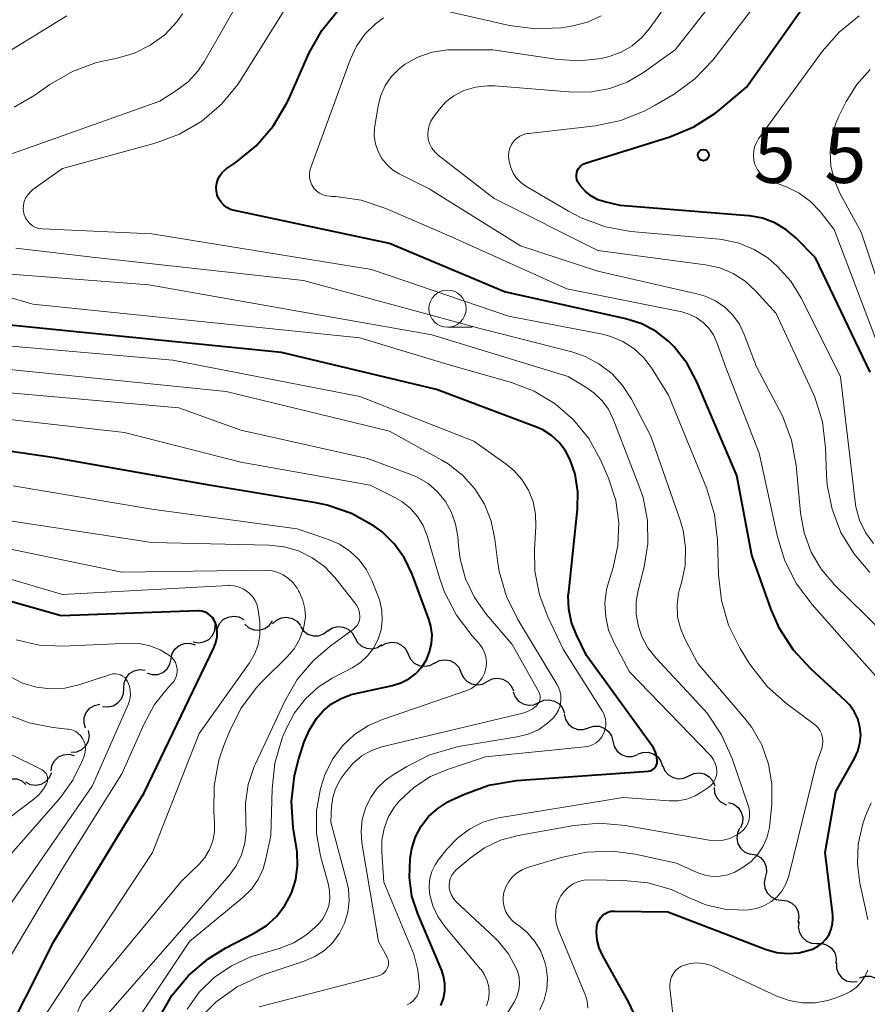
# Model space of a CAD drawing. Units: metres. Extents: x -62000 to -60314, y 21000 to 22500.
# Drawn here: x -61558 to -61501, y 21933 to 21999 of the extents above; entities that cross this region are included whole.
import ezdxf

# ---------------------------------------------------------------- set-up
doc = ezdxf.new("R2010")
doc.units = ezdxf.units.M
for name, color, linetype, lineweight in [('510200_細流', 7, 'Continuous', 30), ('633100_広葉樹林', 7, 'Continuous', 13), ('710100_等高線(計曲線)', 7, 'Continuous', 40), ('710200_等高線(主曲線)', 7, 'Continuous', 13), ('731200_図化機測定による標高点', 7, 'Continuous', 40)]:
    doc.layers.add(name, color=color, linetype=linetype, lineweight=lineweight)
doc.styles.add('Style-WORKING', font='MS Gothic.ttf')

msp = doc.modelspace()

# ---------------------------------------------------------------- linework, layer by layer
at = {"layer": '510200_細流', "linetype": 'Continuous', "lineweight": 30, "flags": 128}
for points in [[(-61546.213, 21957.159), (-61545.85, 21957.099), (-61545.489, 21957.161), (-61545.165, 21957.334), (-61544.914, 21957.603), (-61544.762, 21957.936), (-61544.727, 21958.302)], [(-61544.586, 21958.06), (-61544.435, 21958.395), (-61544.185, 21958.663), (-61543.861, 21958.838), (-61543.499, 21958.898), (-61543.136, 21958.841), (-61542.812, 21958.668)], [(-61542.739, 21958.362), (-61542.462, 21958.121), (-61542.121, 21957.984), (-61541.755, 21957.962), (-61541.4, 21958.059), (-61541.096, 21958.264), (-61540.874, 21958.556)], [(-61540.87, 21958.377), (-61540.604, 21958.631), (-61540.271, 21958.785), (-61539.905, 21958.824), (-61539.547, 21958.744), (-61539.233, 21958.555), (-61538.998, 21958.273)], [(-61539.004, 21958.21), (-61538.796, 21957.907), (-61538.502, 21957.689), (-61538.153, 21957.575), (-61537.785, 21957.58), (-61537.439, 21957.701), (-61537.151, 21957.928)], [(-61537.155, 21957.908), (-61536.846, 21958.107), (-61536.489, 21958.194), (-61536.123, 21958.164), (-61535.786, 21958.017), (-61535.514, 21957.771), (-61535.336, 21957.45)], [(-61547.701, 21956.018), (-61547.62, 21956.376), (-61547.428, 21956.689), (-61547.145, 21956.924), (-61546.803, 21957.056), (-61546.436, 21957.072), (-61546.084, 21956.968)], [(-61535.336, 21957.45), (-61535.159, 21957.129), (-61534.886, 21956.883), (-61534.55, 21956.736), (-61534.183, 21956.706), (-61533.827, 21956.793), (-61533.518, 21956.992)], [(-61533.543, 21956.905), (-61533.223, 21957.084), (-61532.862, 21957.149), (-61532.498, 21957.096), (-61532.171, 21956.929), (-61531.914, 21956.667), (-61531.757, 21956.335)], [(-61531.757, 21956.335), (-61531.599, 21956.003), (-61531.343, 21955.741), (-61531.016, 21955.574), (-61530.652, 21955.521), (-61530.291, 21955.586), (-61529.97, 21955.765)], [(-61549.317, 21955.068), (-61548.965, 21954.964), (-61548.598, 21954.98), (-61548.256, 21955.112), (-61547.973, 21955.347), (-61547.781, 21955.66), (-61547.701, 21956.018)], [(-61529.978, 21955.742), (-61529.653, 21955.912), (-61529.29, 21955.967), (-61528.928, 21955.903), (-61528.606, 21955.727), (-61528.357, 21955.457), (-61528.209, 21955.121)], [(-61550.88, 21954.042), (-61550.862, 21954.409), (-61550.726, 21954.75), (-61550.488, 21955.03), (-61550.173, 21955.219), (-61549.815, 21955.297), (-61549.45, 21955.255)], [(-61528.209, 21955.121), (-61528.061, 21954.785), (-61527.812, 21954.516), (-61527.49, 21954.339), (-61527.128, 21954.276), (-61526.765, 21954.331), (-61526.44, 21954.5)], [(-61526.44, 21954.5), (-61526.114, 21954.67), (-61525.751, 21954.725), (-61525.389, 21954.662), (-61525.067, 21954.485), (-61524.819, 21954.216), (-61524.67, 21953.88)], [(-61552.309, 21952.829), (-61551.945, 21952.787), (-61551.586, 21952.866), (-61551.271, 21953.054), (-61551.034, 21953.335), (-61550.898, 21953.675), (-61550.88, 21954.042)], [(-61524.697, 21953.812), (-61524.568, 21953.468), (-61524.336, 21953.184), (-61524.025, 21952.989), (-61523.667, 21952.904), (-61523.302, 21952.938), (-61522.967, 21953.088)], [(-61553.448, 21951.351), (-61553.552, 21951.703), (-61553.537, 21952.07), (-61553.406, 21952.413), (-61553.171, 21952.696), (-61552.859, 21952.888), (-61552.501, 21952.97)], [(-61522.967, 21953.088), (-61522.632, 21953.238), (-61522.267, 21953.272), (-61521.909, 21953.187), (-61521.598, 21952.992), (-61521.365, 21952.708), (-61521.237, 21952.364)], [(-61521.272, 21952.292), (-61521.182, 21951.936), (-61520.981, 21951.629), (-61520.693, 21951.401), (-61520.347, 21951.278), (-61519.98, 21951.272), (-61519.631, 21951.386)], [(-61554.412, 21949.745), (-61554.046, 21949.775), (-61553.709, 21949.922), (-61553.438, 21950.168), (-61553.259, 21950.49), (-61553.192, 21950.85), (-61553.246, 21951.214)], [(-61519.631, 21951.386), (-61519.281, 21951.499), (-61518.915, 21951.493), (-61518.568, 21951.37), (-61518.28, 21951.142), (-61518.079, 21950.835), (-61517.989, 21950.479)], [(-61517.989, 21950.479), (-61517.899, 21950.123), (-61517.699, 21949.816), (-61517.411, 21949.589), (-61517.064, 21949.466), (-61516.697, 21949.46), (-61516.348, 21949.573)], [(-61516.333, 21949.601), (-61515.991, 21949.734), (-61515.624, 21949.749), (-61515.271, 21949.645), (-61514.971, 21949.434), (-61514.754, 21949.139), (-61514.644, 21948.789)], [(-61555.772, 21948.488), (-61555.709, 21948.85), (-61555.533, 21949.172), (-61555.263, 21949.422), (-61554.928, 21949.571), (-61554.563, 21949.605), (-61554.206, 21949.52)], [(-61557.491, 21947.748), (-61557.165, 21947.579), (-61556.803, 21947.524), (-61556.441, 21947.587), (-61556.119, 21947.764), (-61555.87, 21948.034), (-61555.722, 21948.37)], [(-61514.622, 21948.838), (-61514.485, 21948.498), (-61514.245, 21948.22), (-61513.93, 21948.033), (-61513.57, 21947.957), (-61513.205, 21948), (-61512.874, 21948.159)], [(-61512.874, 21948.159), (-61512.543, 21948.318), (-61512.179, 21948.361), (-61511.819, 21948.285), (-61511.503, 21948.098), (-61511.263, 21947.821), (-61511.127, 21947.48)], [(-61559.32, 21947.348), (-61559.103, 21947.644), (-61558.803, 21947.854), (-61558.45, 21947.958), (-61558.083, 21947.943), (-61557.74, 21947.812), (-61557.459, 21947.576)], [(-61511.174, 21947.379), (-61511.142, 21947.014), (-61510.993, 21946.678), (-61510.746, 21946.407), (-61510.423, 21946.23), (-61510.319, 21946.211)], [(-61510.21, 21946.35), (-61509.86, 21946.238), (-61509.566, 21946.02), (-61509.356, 21945.718), (-61509.254, 21945.365), (-61509.27, 21944.999), (-61509.405, 21944.657)], [(-61509.46, 21944.632), (-61509.616, 21944.3), (-61509.655, 21943.935), (-61509.576, 21943.577), (-61509.385, 21943.262), (-61509.105, 21943.025), (-61508.763, 21942.892)], [(-61508.742, 21942.903), (-61508.381, 21942.834), (-61508.063, 21942.652), (-61507.818, 21942.377), (-61507.675, 21942.039), (-61507.647, 21941.673), (-61507.74, 21941.318)], [(-61507.738, 21941.319), (-61507.808, 21940.959), (-61507.758, 21940.596), (-61507.595, 21940.267), (-61507.333, 21940.008), (-61507.004, 21939.846), (-61506.64, 21939.799)], [(-61506.64, 21939.799), (-61506.276, 21939.753), (-61505.947, 21939.591), (-61505.685, 21939.332), (-61505.522, 21939.003), (-61505.472, 21938.64), (-61505.542, 21938.279)], [(-61505.466, 21938.337), (-61505.517, 21937.974), (-61505.447, 21937.614), (-61505.267, 21937.294), (-61504.992, 21937.049), (-61504.655, 21936.905), (-61504.289, 21936.878)], [(-61504.288, 21936.878), (-61503.921, 21936.884), (-61503.572, 21936.771), (-61503.277, 21936.551), (-61503.069, 21936.249), (-61502.967, 21935.897), (-61502.986, 21935.53)], [(-61502.951, 21935.566), (-61502.941, 21935.199), (-61502.813, 21934.855), (-61502.582, 21934.57), (-61502.27, 21934.374), (-61501.913, 21934.288), (-61501.548, 21934.322)], [(-61501.37, 21934.572), (-61501.019, 21934.682), (-61500.653, 21934.673), (-61500.307, 21934.546), (-61500.021, 21934.316), (-61499.824, 21934.007), (-61499.737, 21933.65)]]:
    msp.add_lwpolyline(points, dxfattribs=at)
at = {"layer": '633100_広葉樹林', "linetype": 'Continuous', "lineweight": 13}
msp.add_line((-61529.11, 21978.33), (-61527.443, 21978.33), dxfattribs=at)
msp.add_circle((-61529.11, 21979.58), 1.25, dxfattribs=at)
at = {"layer": '710100_等高線(計曲線)', "linetype": 'Continuous', "lineweight": 40, "flags": 128}
for points, elevation in [([(-61520.18, 21987.86), (-61520.28, 21988), (-61520.36, 21988.13), (-61520.41, 21988.28), (-61520.44, 21988.43), (-61520.44, 21988.59), (-61520.42, 21988.74), (-61520.37, 21988.89), (-61520.29, 21989.02), (-61520.19, 21989.14), (-61520.08, 21989.24), (-61519.94, 21989.32), (-61519.82, 21989.37), (-61514.15, 21991.15), (-61512.54, 21991.82), (-61511.07, 21992.76), (-61510.71, 21993.04), (-61509, 21994.49), (-61504.7, 22000.57)], 550), ([(-61537.56, 21998.3), (-61536.47, 21999.65)], 540), ([(-61517.93, 21939.06), (-61517.86, 21939.06), (-61514.28, 21939), (-61507.68, 21936.48), (-61506.95, 21936.28), (-61506.2, 21936.2), (-61505.45, 21936.25), (-61504.72, 21936.44), (-61504.56, 21936.5), (-61504.22, 21936.67), (-61503.92, 21936.89), (-61503.66, 21937.17), (-61503.45, 21937.48), (-61503.3, 21937.83), (-61503.21, 21938.19), (-61503.19, 21938.57), (-61503.2, 21938.78), (-61503.72, 21943), (-61503, 21947.1), (-61501.74, 21949.31), (-61501.51, 21949.81), (-61501.37, 21950.35), (-61501.32, 21950.9), (-61501.37, 21951.45), (-61501.52, 21951.98), (-61501.76, 21952.48), (-61502.08, 21952.94), (-61502.36, 21953.23), (-61504.66, 21955.32), (-61505.84, 21956.6), (-61506.78, 21958.07), (-61507.34, 21959.35), (-61508.65, 21963), (-61509.64, 21968.36), (-61512.33, 21974.66), (-61513, 21975.9), (-61513.87, 21977.01), (-61514.23, 21977.38), (-61515.08, 21978.04), (-61516.03, 21978.55), (-61517.12, 21978.9), (-61525.28, 21980.72), (-61533, 21983.96), (-61543.44, 21986.18), (-61543.7, 21986.26), (-61543.94, 21986.39), (-61544.15, 21986.55), (-61544.34, 21986.75), (-61544.49, 21986.97), (-61544.59, 21987.22), (-61544.65, 21987.49), (-61544.67, 21987.76), (-61544.63, 21988.02), (-61544.55, 21988.28), (-61544.43, 21988.52), (-61544.27, 21988.74), (-61544.07, 21988.92), (-61543.99, 21988.99), (-61543.33, 21989.43), (-61541.98, 21990.53), (-61540.84, 21991.85), (-61539.95, 21993.34), (-61539.81, 21993.63), (-61538.41, 21996.78), (-61537.56, 21998.3)], 540), ([(-61500.69, 21975.31), (-61504.37, 21983), (-61505.69, 21984.34), (-61506.35, 21984.91), (-61507.1, 21985.35), (-61507.92, 21985.66), (-61508.78, 21985.82), (-61508.87, 21985.83), (-61517.49, 21986.51), (-61518.52, 21986.76), (-61518.99, 21986.91), (-61519.43, 21987.15), (-61519.82, 21987.46), (-61520.18, 21987.86)], 550), ([(-61527.97, 21946.92), (-61526.33, 21947.52), (-61524.46, 21947.83), (-61515.6, 21948.46), (-61515.49, 21948.48), (-61515.38, 21948.51), (-61515.29, 21948.57), (-61515.2, 21948.64), (-61515.12, 21948.73), (-61515.07, 21948.82), (-61515.02, 21948.93), (-61515, 21949.04), (-61515, 21949.11), (-61515.03, 21949.43), (-61515.11, 21949.75), (-61515.25, 21950.04), (-61515.36, 21950.2), (-61519.75, 21956.25), (-61520.44, 21957.63), (-61520.77, 21958.47), (-61520.96, 21959.37), (-61520.99, 21960.28), (-61520.96, 21960.53), (-61520.37, 21966.1), (-61520.35, 21967.27), (-61520.53, 21968.44), (-61520.85, 21969.41), (-61521.17, 21970.02), (-61521.59, 21970.57), (-61522.11, 21971.04), (-61522.69, 21971.42), (-61523.13, 21971.61), (-61529.85, 21974.15), (-61540.28, 21976.64), (-61561, 21978.72)], 530), ([(-61548.51, 21931.87), (-61547.65, 21933.38), (-61546.53, 21934.73), (-61545.2, 21935.85), (-61544.01, 21936.58), (-61542.1, 21937.56), (-61541.31, 21938.07), (-61540.61, 21938.7), (-61540.04, 21939.44), (-61539.6, 21940.27), (-61539.32, 21941.17), (-61539.19, 21942.1), (-61539.23, 21943.04), (-61539.25, 21943.17), (-61539.48, 21944.69), (-61539.59, 21946.43), (-61539.4, 21948.17), (-61539.13, 21949.23), (-61538.75, 21950.44), (-61538.4, 21951.26), (-61537.92, 21952.02), (-61537.48, 21952.52), (-61536.92, 21952.99), (-61536.27, 21953.36), (-61535.58, 21953.62), (-61535.38, 21953.67), (-61532.8, 21954.22), (-61532.24, 21954.4), (-61531.72, 21954.67), (-61531.25, 21955.02), (-61530.85, 21955.45), (-61530.53, 21955.95), (-61530.31, 21956.49), (-61530.18, 21957.06), (-61530.15, 21957.65), (-61530.22, 21958.23), (-61530.36, 21958.69), (-61531.49, 21961.73), (-61531.99, 21962.79), (-61532.67, 21963.74), (-61533.5, 21964.56), (-61534.04, 21964.96), (-61535.56, 21965.8), (-61537.2, 21966.36), (-61537.96, 21966.52), (-61545, 21967.68), (-61555.54, 21969.54), (-61565.48, 21971)], 520), ([(-61559.4, 21929.48), (-61555.58, 21937), (-61549.5, 21947), (-61544.82, 21956.76), (-61544.68, 21957.12), (-61544.61, 21957.5), (-61544.61, 21957.89), (-61544.67, 21958.28), (-61544.71, 21958.43), (-61544.8, 21958.62), (-61544.91, 21958.8), (-61545.06, 21958.95), (-61545.23, 21959.08), (-61545.41, 21959.17), (-61545.62, 21959.23), (-61545.83, 21959.26), (-61545.9, 21959.26), (-61555.08, 21958.92), (-61563, 21961.17)], 510), ([(-61529.55, 21932.7), (-61529.37, 21933.18), (-61529.28, 21933.68), (-61529.28, 21934.18), (-61529.37, 21934.68), (-61529.5, 21935.06), (-61531.11, 21938.87), (-61531.5, 21940.07), (-61531.67, 21941.31), (-61531.63, 21942.57), (-61531.51, 21943.26), (-61531.26, 21944.04), (-61530.88, 21944.76), (-61530.38, 21945.41), (-61529.77, 21945.96), (-61529.08, 21946.4), (-61528.9, 21946.49), (-61527.97, 21946.92)], 530), ([(-61516.58, 21932.2), (-61516.93, 21932.95), (-61518.69, 21936.08), (-61518.92, 21936.58), (-61519.05, 21937.1), (-61519.09, 21937.64), (-61519.06, 21938.04), (-61519.02, 21938.24), (-61518.93, 21938.43), (-61518.82, 21938.61), (-61518.68, 21938.76), (-61518.52, 21938.88), (-61518.33, 21938.98), (-61518.13, 21939.04), (-61517.93, 21939.06)], 540)]:
    msp.add_lwpolyline(points, dxfattribs=dict(at, elevation=elevation))
at = {"layer": '710200_等高線(主曲線)', "linetype": 'Continuous', "lineweight": 13, "flags": 128}
for points, elevation in [([(-61504.65, 21963.21), (-61505.13, 21964.49), (-61505.37, 21965.84), (-61505.67, 21969.02), (-61505.98, 21970.73), (-61506.59, 21972.37), (-61506.79, 21972.76), (-61508.33, 21975.67), (-61509.15, 21977.85), (-61509.47, 21978.53), (-61509.91, 21979.15), (-61510.45, 21979.68), (-61511.08, 21980.1), (-61511.77, 21980.42), (-61512.24, 21980.55), (-61519, 21982.1), (-61524.19, 21983.81), (-61530.35, 21987.65), (-61532.35, 21988.65), (-61532.81, 21988.92), (-61533.2, 21989.28), (-61533.53, 21989.69), (-61533.78, 21990.16), (-61533.95, 21990.66), (-61534.03, 21991.19), (-61534.02, 21991.72), (-61534, 21991.85), (-61533.77, 21993.23), (-61533.6, 21993.93), (-61533.3, 21994.59), (-61532.9, 21995.18), (-61532.39, 21995.7), (-61532, 21996), (-61531.1, 21996.5), (-61530.14, 21996.83), (-61529.12, 21996.99), (-61528.72, 21997), (-61526.07, 21997), (-61521.66, 21996.34), (-61520.22, 21996.25), (-61518.78, 21996.41), (-61518.23, 21996.54), (-61517.43, 21996.84), (-61516.68, 21997.27), (-61516.03, 21997.83), (-61515.52, 21998.43), (-61509, 22007.54)], 544), ([(-61530.35, 21991.9), (-61530.23, 21992.19), (-61530.07, 21992.43), (-61529.64, 21993.01), (-61529.21, 21993.5), (-61528.69, 21993.9), (-61528.11, 21994.21), (-61528, 21994.26), (-61527.22, 21994.49), (-61526.41, 21994.58), (-61525.93, 21994.57), (-61520.67, 21994.15), (-61519.42, 21994.16), (-61518.2, 21994.39), (-61517.03, 21994.82), (-61515.93, 21995.47), (-61513.8, 21997), (-61505.95, 22007)], 546), ([(-61515.83, 21992.88), (-61515.14, 21993.26), (-61513.87, 21994.02), (-61512.47, 21995.05), (-61511.26, 21996.3), (-61511.1, 21996.51), (-61506.15, 22002.97)], 548), ([(-61563.3, 21989.05), (-61562.68, 21989.21), (-61559, 21989.79), (-61548.46, 21993.54), (-61547.31, 21994.27), (-61546.55, 21994.85), (-61545.9, 21995.55), (-61545.48, 21996.18), (-61542.3, 22001.76)], 536), ([(-61557.02, 21985.16), (-61557.2, 21985.31), (-61557.36, 21985.48), (-61557.49, 21985.68), (-61557.57, 21985.89), (-61557.6, 21986), (-61557.64, 21986.27), (-61557.63, 21986.54), (-61557.57, 21986.8), (-61557.47, 21987.05), (-61557.32, 21987.27), (-61557.14, 21987.47), (-61556.99, 21987.59), (-61555, 21989), (-61548.78, 21990.71), (-61547.14, 21991.32), (-61545.64, 21992.2), (-61544.31, 21993.33), (-61543.2, 21994.67), (-61542.93, 21995.08), (-61539.42, 22000.74)], 538), ([(-61556.87, 21993.94), (-61555.85, 21994.66), (-61554.34, 21995.53), (-61552.71, 21996.13), (-61552.07, 21996.28), (-61551.32, 21996.43), (-61550.17, 21996.77), (-61549.1, 21997.3), (-61548.13, 21998.01), (-61547.31, 21998.88), (-61546.92, 21999.41)], 534), ([(-61529.97, 21999.77), (-61524.93, 21998.64), (-61523.2, 21998.41), (-61521.46, 21998.48), (-61521.05, 21998.54), (-61520.69, 21998.6), (-61519.7, 21998.86), (-61518.77, 21999.29)], 542), ([(-61559.91, 21996.09), (-61554.71, 21999.29)], 532), ([(-61511.22, 21977.81), (-61511.53, 21978.27), (-61511.92, 21978.66), (-61512.38, 21978.98), (-61512.88, 21979.22), (-61513.35, 21979.36), (-61521.09, 21980.91), (-61529, 21984.47), (-61533.25, 21986.31), (-61534.91, 21986.87), (-61536.63, 21987.12), (-61536.9, 21987.13), (-61537, 21987.14), (-61537.25, 21987.17), (-61537.49, 21987.24), (-61537.72, 21987.36), (-61537.92, 21987.51), (-61538.09, 21987.69), (-61538.23, 21987.9), (-61538.33, 21988.13), (-61538.38, 21988.38), (-61538.4, 21988.63), (-61538.37, 21988.88), (-61538.31, 21989.08), (-61535.65, 21996.33), (-61535.23, 21997.23), (-61534.66, 21998.04), (-61533.95, 21998.74), (-61533.41, 21999.15)], 542), ([(-61500.1, 21977), (-61503.1, 21984.9), (-61504.05, 21986.11), (-61504.7, 21986.79), (-61505.46, 21987.36), (-61506.3, 21987.78), (-61506.44, 21987.83), (-61507.32, 21988.15), (-61507.61, 21988.29), (-61507.88, 21988.48), (-61508.11, 21988.71), (-61508.29, 21988.97), (-61508.43, 21989.27), (-61508.51, 21989.58), (-61508.54, 21989.9), (-61508.51, 21990.23), (-61508.43, 21990.54), (-61508.29, 21990.83), (-61508.19, 21991), (-61503.92, 21996.87), (-61502.77, 21998.18), (-61501.42, 21999.28)], 552), ([(-61498.72, 21977), (-61501.28, 21984.72), (-61502.7, 21987.3), (-61503.09, 21988.2), (-61503.32, 21989.16), (-61503.38, 21990.13), (-61503.27, 21991.11), (-61503, 21992.05), (-61502.79, 21992.53), (-61502.29, 21993.52), (-61501.58, 21994.67), (-61500.68, 21995.68)], 554), ([(-61558.25, 21993.13), (-61556.87, 21993.94)], 534), ([(-61500.46, 21963.79), (-61501, 21964.53), (-61501.39, 21965.36), (-61501.64, 21966.24), (-61501.69, 21966.59), (-61502.68, 21975), (-61505.3, 21980.26), (-61506.02, 21981.43), (-61506.93, 21982.45), (-61507.56, 21982.99), (-61508.48, 21983.57), (-61509.49, 21983.99), (-61510.55, 21984.22), (-61510.81, 21984.25), (-61516.77, 21984.78), (-61518.48, 21985.08), (-61520.12, 21985.68), (-61520.97, 21986.13), (-61523.83, 21987.82), (-61524.17, 21988.06), (-61524.46, 21988.36), (-61524.69, 21988.7), (-61524.86, 21989.07), (-61524.97, 21989.48), (-61525, 21989.86), (-61524.98, 21990.13), (-61524.91, 21990.38), (-61524.8, 21990.62), (-61524.64, 21990.84), (-61524.46, 21991.03), (-61524.24, 21991.18), (-61524, 21991.29), (-61523.74, 21991.36), (-61523.65, 21991.37), (-61519.16, 21991.89), (-61517.45, 21992.24), (-61515.83, 21992.88)], 548), ([(-61500.7, 21961.84), (-61501.79, 21963.1), (-61502.65, 21964.53), (-61503.25, 21966.1), (-61503.57, 21967.74), (-61503.61, 21968.39), (-61503.68, 21970.23), (-61503.89, 21971.96), (-61504.4, 21973.63), (-61504.6, 21974.08), (-61507, 21979.25), (-61508.37, 21980.76), (-61509.08, 21981.42), (-61509.9, 21981.94), (-61510.8, 21982.32), (-61511.75, 21982.53), (-61519, 21983.5), (-61525.97, 21987), (-61529.73, 21989.9), (-61529.96, 21990.12), (-61530.16, 21990.37), (-61530.3, 21990.65), (-61530.4, 21990.96), (-61530.44, 21991.27), (-61530.42, 21991.59), (-61530.35, 21991.9)], 546), ([(-61521.66, 21937.82), (-61521.79, 21938.24), (-61521.84, 21938.68), (-61521.82, 21939.12), (-61521.73, 21939.55), (-61521.56, 21939.95), (-61521.48, 21940.09), (-61521.25, 21940.4), (-61520.97, 21940.67), (-61520.65, 21940.89), (-61520.3, 21941.04), (-61519.92, 21941.13), (-61519.54, 21941.16), (-61517.26, 21941.12), (-61515.63, 21940.95), (-61514.04, 21940.5), (-61513, 21940.02), (-61512.91, 21939.98), (-61511.73, 21939.48), (-61510.47, 21939.19), (-61509.18, 21939.12), (-61508.84, 21939.14), (-61508.32, 21939.23), (-61507.83, 21939.41), (-61507.37, 21939.67), (-61506.97, 21940), (-61506.63, 21940.4), (-61506.36, 21940.86), (-61506.18, 21941.35), (-61506.16, 21941.42), (-61504.3, 21949), (-61503.94, 21950), (-61503.88, 21950.24), (-61503.86, 21950.49), (-61503.89, 21950.74), (-61503.95, 21950.98), (-61504.06, 21951.2), (-61504.2, 21951.41), (-61504.38, 21951.58), (-61504.44, 21951.63), (-61506.28, 21952.99), (-61507.59, 21954.15), (-61508.67, 21955.51), (-61508.87, 21955.81), (-61509.42, 21956.72), (-61510.2, 21958.28), (-61510.69, 21959.95), (-61510.89, 21961.68), (-61510.95, 21964), (-61511.15, 21965.74), (-61511.69, 21967.52), (-61514.24, 21973.76), (-61515.4, 21975.6), (-61515.93, 21976.3), (-61516.57, 21976.9), (-61517.31, 21977.37), (-61518.12, 21977.71), (-61518.69, 21977.86), (-61525, 21979.08), (-61534.21, 21982.21), (-61549, 21984.61), (-61556.36, 21984.95), (-61556.59, 21984.98), (-61556.81, 21985.05), (-61557.02, 21985.16)], 538), ([(-61519.76, 21943.03), (-61518.01, 21943.08), (-61516.48, 21942.88), (-61513.71, 21942.29), (-61512.28, 21941.64), (-61511.79, 21941.47), (-61511.28, 21941.39), (-61510.77, 21941.4), (-61510.26, 21941.5), (-61509.78, 21941.68), (-61509.51, 21941.82), (-61509.22, 21942), (-61508.69, 21942.4), (-61508.23, 21942.88), (-61507.87, 21943.43), (-61507.6, 21944.04), (-61507.45, 21944.69), (-61507.42, 21944.9), (-61507.3, 21946.26), (-61507.29, 21947.62), (-61507.52, 21948.95), (-61507.98, 21950.23), (-61508.65, 21951.4), (-61509.12, 21952.01), (-61512.28, 21955.72), (-61513.15, 21957.36), (-61513.45, 21958.09), (-61513.63, 21958.86), (-61513.67, 21959.65), (-61513.57, 21960.43), (-61513.48, 21960.78), (-61513.38, 21961.13), (-61513.13, 21962.3), (-61513.1, 21963.5), (-61513.27, 21964.68), (-61513.47, 21965.36), (-61515.44, 21971), (-61516.74, 21973.49), (-61517.33, 21974.41), (-61518.06, 21975.22), (-61518.93, 21975.88), (-61519.9, 21976.39), (-61520.74, 21976.67), (-61527, 21978.28), (-61538.8, 21981.48), (-61553, 21983.05), (-61558.13, 21983.64)], 536), ([(-61511, 21948.31), (-61511, 21948.43), (-61511.02, 21948.71), (-61511.1, 21948.98), (-61511.22, 21949.24), (-61511.38, 21949.47), (-61511.46, 21949.56), (-61516.86, 21955.14), (-61517.9, 21957.1), (-61518.27, 21957.95), (-61518.47, 21958.85), (-61518.52, 21959.77), (-61518.41, 21960.69), (-61518.29, 21961.17), (-61517.97, 21962.18), (-61517.65, 21963.66), (-61517.59, 21965.18), (-61517.79, 21966.68), (-61518.25, 21968.12), (-61518.33, 21968.3), (-61518.82, 21969.41), (-61519.61, 21970.84), (-61520.64, 21972.11), (-61521.87, 21973.18), (-61523.27, 21974.02), (-61524.8, 21974.61), (-61529, 21975.81), (-61535, 21977.61), (-61557, 21979.88), (-61563, 21981.64)], 532), ([(-61518.88, 21944.96), (-61517.15, 21944.81), (-61511.52, 21943.83), (-61511.04, 21943.79), (-61510.57, 21943.83), (-61510.11, 21943.95), (-61509.68, 21944.16), (-61509.43, 21944.31), (-61509.23, 21944.5), (-61509.05, 21944.71), (-61508.92, 21944.95), (-61508.83, 21945.21), (-61508.79, 21945.48), (-61508.8, 21945.76), (-61508.85, 21946.03), (-61508.87, 21946.1), (-61509.97, 21949.31), (-61510.68, 21950.91), (-61511.65, 21952.36), (-61512.12, 21952.89), (-61515.1, 21956.09), (-61515.63, 21956.77), (-61516.04, 21957.53), (-61516.27, 21958.21), (-61516.41, 21959.04), (-61516.41, 21959.88), (-61516.28, 21960.62), (-61515.88, 21962.21), (-61515.63, 21963.76), (-61515.66, 21965.33), (-61515.95, 21966.88), (-61516.23, 21967.69), (-61517.96, 21972.15), (-61518.29, 21972.82), (-61518.73, 21973.41), (-61519.27, 21973.93), (-61519.74, 21974.26), (-61520.99, 21975.01), (-61530.17, 21977.83), (-61549.19, 21981.19), (-61559.98, 21982.02)], 534), ([(-61497.78, 21952.04), (-61502.58, 21957.42), (-61504.59, 21959.67), (-61505.64, 21961.06), (-61506.43, 21962.62), (-61506.92, 21964.23), (-61508.14, 21969.86), (-61510.38, 21975.62), (-61510.99, 21977.31), (-61511.22, 21977.81)], 542), ([(-61518.7, 21952.52), (-61521.32, 21956.68), (-61522.36, 21958.84), (-61522.93, 21960.34), (-61523.23, 21961.93), (-61523.25, 21963.39), (-61523.16, 21964.92), (-61523.18, 21965.76), (-61523.35, 21966.58), (-61523.66, 21967.36), (-61524.1, 21968.08), (-61524.65, 21968.7), (-61525.16, 21969.12), (-61527.33, 21970.67), (-61535, 21973.67), (-61547.59, 21976.12), (-61561.82, 21977.36)], 528), ([(-61533.19, 21936), (-61533.74, 21937), (-61534.86, 21943.64), (-61534.92, 21944.43), (-61534.84, 21945.21), (-61534.63, 21945.97), (-61534.29, 21946.68), (-61533.84, 21947.32), (-61533.28, 21947.87), (-61532.77, 21948.23), (-61531.85, 21948.79), (-61530.29, 21949.57), (-61528.62, 21950.07), (-61528.24, 21950.14), (-61524.42, 21950.77), (-61523.69, 21950.95), (-61523, 21951.26), (-61522.38, 21951.69), (-61522, 21952.04), (-61521.79, 21952.3), (-61521.64, 21952.58), (-61521.53, 21952.89), (-61521.48, 21953.22), (-61521.49, 21953.55), (-61521.55, 21953.87), (-61521.67, 21954.17), (-61521.75, 21954.32), (-61524.38, 21958.66), (-61525.15, 21960.22), (-61525.63, 21961.89), (-61525.75, 21962.65), (-61525.93, 21964.07), (-61526.18, 21965.28), (-61526.63, 21966.42), (-61527.28, 21967.46), (-61528.1, 21968.38), (-61529.07, 21969.14), (-61529.5, 21969.4), (-61533, 21971.35), (-61544, 21974), (-61562.55, 21975.9)], 526), ([(-61533.52, 21950.11), (-61533.44, 21950.13), (-61524.05, 21952.37), (-61523.72, 21952.48), (-61523.41, 21952.65), (-61523.13, 21952.87), (-61523.09, 21952.91), (-61523.01, 21953.01), (-61522.94, 21953.12), (-61522.9, 21953.25), (-61522.87, 21953.38), (-61522.87, 21953.51), (-61522.9, 21953.64), (-61522.94, 21953.76), (-61522.97, 21953.81), (-61524.77, 21957), (-61526.48, 21959), (-61527.29, 21960.14), (-61527.89, 21961.4), (-61528.26, 21962.75), (-61528.37, 21963.62), (-61528.42, 21964.25), (-61528.56, 21965.08), (-61528.83, 21965.88), (-61529.24, 21966.61), (-61529.78, 21967.27), (-61530.42, 21967.82), (-61531.14, 21968.25), (-61531.57, 21968.43), (-61534.49, 21969.51), (-61543, 21971.4), (-61547.17, 21972.92), (-61563.63, 21974.37)], 524), ([(-61546.61, 21932.46), (-61545.8, 21933.6), (-61544.8, 21934.59), (-61543.64, 21935.38), (-61542.36, 21935.97), (-61541.95, 21936.1), (-61540.42, 21936.55), (-61539.45, 21936.93), (-61538.57, 21937.47), (-61537.8, 21938.15), (-61537.5, 21938.53), (-61537.26, 21938.96), (-61537.1, 21939.42), (-61537.03, 21939.91), (-61537.04, 21940.4), (-61537.12, 21940.82), (-61537.65, 21942.78), (-61537.92, 21944.28), (-61537.92, 21945.8), (-61537.66, 21947.3), (-61537.33, 21948.3), (-61536.83, 21949.29), (-61536.17, 21950.17), (-61535.36, 21950.93), (-61534.43, 21951.54), (-61533.49, 21951.95), (-61527.81, 21953.9), (-61527.5, 21954.04), (-61527.22, 21954.23), (-61526.97, 21954.47), (-61526.77, 21954.74), (-61526.62, 21955.05), (-61526.53, 21955.38), (-61526.49, 21955.72), (-61526.51, 21956.06), (-61526.6, 21956.39), (-61526.74, 21956.7), (-61526.93, 21956.99), (-61527, 21957.07), (-61527.46, 21957.57), (-61528.51, 21958.96), (-61529.31, 21960.51), (-61529.65, 21961.48), (-61530.48, 21964.3), (-61530.75, 21964.99), (-61531.13, 21965.61), (-61531.61, 21966.16), (-61532.18, 21966.62), (-61532.65, 21966.88), (-61534.3, 21967.7), (-61543, 21969.26), (-61550.84, 21971.24), (-61565.14, 21972.86)], 522), ([(-61551.8, 21929), (-61546.46, 21937), (-61542.87, 21939.98), (-61542.3, 21940.54), (-61541.85, 21941.18), (-61541.51, 21941.89), (-61541.32, 21942.57), (-61541, 21944.13), (-61540.91, 21947.27), (-61540.72, 21949.01), (-61540.22, 21950.68), (-61540.15, 21950.86), (-61539.93, 21951.37), (-61539.39, 21952.4), (-61538.67, 21953.33), (-61537.81, 21954.11), (-61536.86, 21954.72), (-61535.52, 21955.42), (-61534.97, 21955.78), (-61534.48, 21956.23), (-61534.08, 21956.75), (-61533.78, 21957.34), (-61533.58, 21957.97), (-61533.5, 21958.62), (-61533.53, 21959.28), (-61533.67, 21959.93), (-61533.76, 21960.17), (-61534.18, 21961.26), (-61534.56, 21962.01), (-61535.06, 21962.69), (-61535.67, 21963.27), (-61536.37, 21963.73), (-61537.11, 21964.06), (-61539.22, 21964.78), (-61549, 21966.1), (-61558.33, 21967.67)], 518), ([(-61552.56, 21931.44), (-61543.8, 21941.45), (-61543.32, 21942.11), (-61542.96, 21942.84), (-61542.73, 21943.62), (-61542.64, 21944.43), (-61542.67, 21945.05), (-61542.7, 21946.32), (-61542.51, 21947.57), (-61542.11, 21948.78), (-61542.03, 21948.96), (-61540.05, 21953.18), (-61539.21, 21954.63), (-61538.12, 21955.92), (-61537, 21956.88), (-61535.42, 21958.03), (-61535.29, 21958.15), (-61535.17, 21958.29), (-61535.09, 21958.44), (-61535.03, 21958.61), (-61535, 21958.79), (-61535, 21958.86), (-61535.02, 21959.12), (-61535.09, 21959.37), (-61535.2, 21959.61), (-61535.33, 21959.79), (-61536.69, 21961.5), (-61537.39, 21962.23), (-61538.21, 21962.83), (-61539.12, 21963.28), (-61540.09, 21963.56), (-61541.1, 21963.67), (-61549, 21963.85), (-61558.67, 21965.33)], 516), ([(-61541, 21961.97), (-61541.44, 21962), (-61551, 21961.85), (-61560.25, 21963.75)], 514), ([(-61497.75, 21955.71), (-61501.05, 21959), (-61503.08, 21961), (-61503.96, 21962.04), (-61504.65, 21963.21)], 544), ([(-61558.82, 21923.18), (-61556.59, 21931.41), (-61548.94, 21943), (-61545.82, 21951), (-61542.43, 21955.75), (-61542.08, 21956.33), (-61541.85, 21956.96), (-61541.72, 21957.63), (-61541.72, 21958.3), (-61541.74, 21958.52), (-61541.85, 21959.3), (-61541.92, 21959.63), (-61542.05, 21959.94), (-61542.23, 21960.21), (-61542.46, 21960.46), (-61542.53, 21960.52), (-61542.81, 21960.72), (-61543.12, 21960.85), (-61543.45, 21960.94), (-61543.79, 21960.96), (-61543.87, 21960.96), (-61555, 21960.36), (-61563.22, 21962.78)], 512), ([(-61556.21, 21926.95), (-61553.67, 21933), (-61547, 21941.06), (-61545.82, 21942.21), (-61545.42, 21942.67), (-61545.11, 21943.2), (-61544.89, 21943.78), (-61544.78, 21944.38), (-61544.77, 21945), (-61544.83, 21945.75), (-61544.81, 21947.49), (-61544.48, 21949.21), (-61544.15, 21950.19), (-61543.78, 21951.13), (-61543, 21952.69), (-61541.96, 21954.09), (-61541.5, 21954.57), (-61539.91, 21956.14), (-61539.43, 21956.69), (-61539.06, 21957.32), (-61538.81, 21958.01), (-61538.74, 21958.27), (-61538.67, 21958.84), (-61538.71, 21959.4), (-61538.84, 21959.96), (-61539.06, 21960.48), (-61539.13, 21960.61), (-61539.23, 21960.77), (-61539.49, 21961.13), (-61539.8, 21961.43), (-61540.17, 21961.68), (-61540.57, 21961.86), (-61541, 21961.97)], 514), ([(-61560.31, 21933), (-61555, 21941.93), (-61551, 21948.28), (-61549.51, 21951.66), (-61548.81, 21952.96), (-61547.88, 21954.12), (-61547.74, 21954.26), (-61547.66, 21954.34), (-61547.52, 21954.51), (-61547.41, 21954.7), (-61547.33, 21954.91), (-61547.29, 21955.13), (-61547.29, 21955.35), (-61547.33, 21955.56), (-61547.41, 21955.77), (-61547.52, 21955.96), (-61547.66, 21956.13), (-61547.81, 21956.26), (-61548.44, 21956.64), (-61549.12, 21956.91), (-61549.84, 21957.05), (-61550.48, 21957.07), (-61554.96, 21956.88), (-61556.56, 21956.95), (-61558.12, 21957.3)], 508), ([(-61553, 21947.45), (-61550.57, 21953), (-61550.48, 21953.29), (-61550.43, 21953.59), (-61550.44, 21953.89), (-61550.5, 21954.19), (-61550.62, 21954.49), (-61550.71, 21954.64), (-61550.82, 21954.76), (-61550.96, 21954.87), (-61551.11, 21954.94), (-61551.27, 21954.99), (-61551.44, 21955.02), (-61551.61, 21955.01), (-61551.78, 21954.97), (-61553.9, 21954.27), (-61554.84, 21954.05), (-61555.8, 21954), (-61556.76, 21954.11), (-61557.69, 21954.39), (-61558.55, 21954.83)], 506), ([(-61561, 21940.02), (-61555.14, 21946.7), (-61554.3, 21947.86), (-61553.67, 21949.13), (-61553.52, 21949.54), (-61553.47, 21949.77), (-61553.45, 21950.01), (-61553.48, 21950.24), (-61553.55, 21950.46), (-61553.66, 21950.67), (-61553.8, 21950.86), (-61553.97, 21951.02), (-61554.16, 21951.15), (-61554.38, 21951.24), (-61554.61, 21951.3), (-61554.66, 21951.3), (-61555.66, 21951.41), (-61557.24, 21951.72), (-61558.75, 21952.29)], 504), ([(-61531.82, 21932.76), (-61531.62, 21932.87), (-61531.43, 21933), (-61531.28, 21933.17), (-61531.15, 21933.36), (-61531.06, 21933.57), (-61531.01, 21933.79), (-61531, 21933.98), (-61531.1, 21935.09), (-61531.38, 21936.16), (-61531.48, 21936.42), (-61533.38, 21941), (-61533.53, 21943.01), (-61533.52, 21943.82), (-61533.37, 21944.62), (-61533.09, 21945.37), (-61532.67, 21946.07), (-61532.34, 21946.48), (-61531.37, 21947.38), (-61530.25, 21948.1), (-61529.1, 21948.59), (-61526.56, 21949.44), (-61519.88, 21950.1), (-61519.61, 21950.15), (-61519.35, 21950.24), (-61519.11, 21950.38), (-61518.91, 21950.56), (-61518.73, 21950.78), (-61518.61, 21950.98), (-61518.52, 21951.24), (-61518.46, 21951.51), (-61518.46, 21951.78), (-61518.5, 21952.06), (-61518.59, 21952.32), (-61518.7, 21952.52)], 528), ([(-61559.35, 21944.77), (-61556.94, 21946.58), (-61556.55, 21946.93), (-61556.23, 21947.34), (-61556.07, 21947.62), (-61556.02, 21947.74), (-61556, 21947.85), (-61556, 21947.97), (-61556.01, 21948.09), (-61556.05, 21948.21), (-61556.11, 21948.31), (-61556.18, 21948.41), (-61556.27, 21948.49), (-61556.38, 21948.56), (-61563, 21951.83)], 502), ([(-61545.9, 21931.71), (-61544.67, 21932.95), (-61543.25, 21933.96), (-61541.67, 21934.7), (-61541.37, 21934.81), (-61538.74, 21935.68), (-61538.03, 21935.99), (-61537.39, 21936.41), (-61536.83, 21936.94), (-61536.37, 21937.56), (-61536.03, 21938.25), (-61535.81, 21938.99), (-61535.72, 21939.75), (-61535.77, 21940.52), (-61535.87, 21941.02), (-61536.96, 21945.04), (-61536.91, 21946.09), (-61536.83, 21946.7), (-61536.64, 21947.29), (-61536.36, 21947.84), (-61536.26, 21947.99), (-61535.93, 21948.45), (-61535.45, 21949.01), (-61534.87, 21949.49), (-61534.22, 21949.86), (-61533.52, 21950.11)], 524), ([(-61526.48, 21932.69), (-61526.36, 21933.11), (-61526.31, 21933.53), (-61526.34, 21933.96), (-61526.44, 21934.37), (-61526.62, 21934.76), (-61526.85, 21935.12), (-61526.88, 21935.16), (-61529.29, 21938.03), (-61529.75, 21938.69), (-61530.09, 21939.42), (-61530.31, 21940.24), (-61530.34, 21940.74), (-61530.29, 21941.24), (-61530.16, 21941.72), (-61529.94, 21942.17), (-61529.73, 21942.48), (-61529.13, 21943.24), (-61528.44, 21943.97), (-61527.64, 21944.57), (-61526.74, 21945.03), (-61525.78, 21945.31), (-61525.54, 21945.36), (-61517.3, 21946.7), (-61514.21, 21946.47), (-61513.61, 21946.48), (-61513.02, 21946.59), (-61512.46, 21946.8), (-61512, 21947.07), (-61511.54, 21947.39), (-61511.37, 21947.53), (-61511.23, 21947.7), (-61511.12, 21947.89), (-61511.04, 21948.1), (-61511, 21948.31)], 532), ([(-61561, 21935.93), (-61553, 21947.45)], 506), ([(-61500.83, 21938.49), (-61501.37, 21940.94), (-61501.54, 21942.24), (-61501.49, 21943.56), (-61501.2, 21944.84), (-61501.15, 21945), (-61500.99, 21945.47), (-61500.61, 21946.34)], 542), ([(-61525.96, 21930.75), (-61524.63, 21932.94), (-61524.44, 21933.32), (-61524.32, 21933.74), (-61524.27, 21934.17), (-61524.3, 21934.6), (-61524.4, 21935.01), (-61524.48, 21935.21), (-61525.01, 21936.18), (-61525.7, 21937.03), (-61525.94, 21937.27), (-61528.54, 21939.71), (-61528.71, 21939.9), (-61528.84, 21940.12), (-61528.94, 21940.35), (-61528.99, 21940.6), (-61529, 21940.78), (-61528.98, 21941.02), (-61528.92, 21941.25), (-61528.81, 21941.47), (-61528.68, 21941.66), (-61528.52, 21941.83), (-61527.59, 21942.62), (-61526.62, 21943.3), (-61525.55, 21943.82), (-61524.36, 21944.14), (-61520.62, 21944.81), (-61518.88, 21944.96)], 534), ([(-61522.89, 21932.42), (-61522.6, 21933.09), (-61522.43, 21933.81), (-61522.39, 21934.54), (-61522.48, 21935.26), (-61522.55, 21935.53), (-61522.57, 21935.62), (-61522.84, 21936.35), (-61523.24, 21937.02), (-61523.75, 21937.61), (-61524.31, 21938.08), (-61524.53, 21938.23), (-61524.79, 21938.45), (-61525.01, 21938.72), (-61525.18, 21939.01), (-61525.3, 21939.34), (-61525.36, 21939.67), (-61525.36, 21940.02), (-61525.31, 21940.3), (-61525.18, 21940.69), (-61524.99, 21941.04), (-61524.74, 21941.36), (-61524.43, 21941.63), (-61524.09, 21941.84), (-61523.72, 21941.99), (-61521.46, 21942.67), (-61519.76, 21943.03)], 536), ([(-61519.67, 21932.53), (-61519.72, 21932.99), (-61519.85, 21933.44), (-61519.88, 21933.5), (-61521.66, 21937.82)], 538), ([(-61541.78, 21932.62), (-61535, 21934.37), (-61533.74, 21934.71), (-61533.6, 21934.76), (-61533.46, 21934.84), (-61533.34, 21934.94), (-61533.24, 21935.06), (-61533.16, 21935.19), (-61533.11, 21935.34), (-61533.08, 21935.49), (-61533.08, 21935.65), (-61533.11, 21935.8), (-61533.16, 21935.94), (-61533.19, 21936)], 526), ([(-61513.94, 21931.91), (-61514.16, 21933.9), (-61514.16, 21934.15), (-61514.12, 21934.4), (-61514.04, 21934.63), (-61513.92, 21934.85), (-61513.77, 21935.05), (-61513.58, 21935.21), (-61513.37, 21935.34), (-61513.24, 21935.4), (-61512.8, 21935.52), (-61512.35, 21935.57), (-61511.9, 21935.54), (-61511.45, 21935.42), (-61511.21, 21935.32), (-61506.95, 21933.34), (-61506.12, 21933.04), (-61505.26, 21932.89), (-61504.38, 21932.89), (-61503.52, 21933.04), (-61503, 21933.21), (-61502.42, 21933.44), (-61502, 21933.65), (-61501.62, 21933.92), (-61501.3, 21934.26), (-61501.04, 21934.65), (-61500.85, 21935.08)], 542)]:
    msp.add_lwpolyline(points, dxfattribs=dict(at, elevation=elevation))
at = {"layer": '731200_図化機測定による標高点', "linetype": 'Continuous', "lineweight": 40}
msp.add_circle((-61511.9, 21989.91, 551.25), 0.375, dxfattribs=at)

# ---------------------------------------------------------------- texts
at = {"layer": '731200_図化機測定による標高点', "linetype": 'Continuous', "lineweight": 40, "style": 'Style-WORKING'}
for p in [(-61508.52, 21988.04, -9.999), (-61503.77, 21988.04, -9.999)]:
    msp.add_text('5', height=3.75, dxfattribs=at).set_placement(p)

doc.saveas('drawing.dxf')
